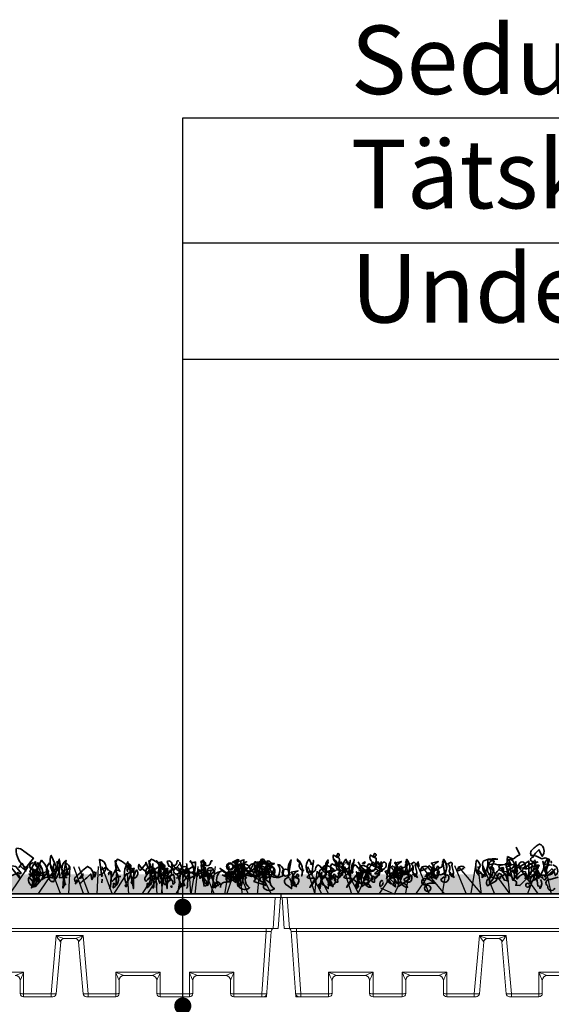
# Model space of a CAD drawing. Units: millimetres. Extents: x 23260 to 25785, y -1467 to 643.
# Drawn here: x 24518 to 24829, y -433 to 142 of the extents above; entities that cross this region are included whole.
import ezdxf

# ---------------------------------------------------------------- set-up
doc = ezdxf.new("R2010")
doc.units = ezdxf.units.MM
doc.header["$MEASUREMENT"] = 0
for name, color, linetype in [('1', 7, 'Continuous'), ('APP_plants', 7, 'Continuous'), ('APP_text', 7, 'Continuous')]:
    doc.layers.add(name, color=color, linetype=linetype)
doc.styles.get("Standard").update_dxf_attribs({"font": 'arial.ttf'})

# ---------------------------------------------------------------- blocks, each defined once
blk = doc.blocks.new('Sedum')
at = {"layer": '1', "linetype": 'Continuous', "lineweight": 5, "true_color": 0x994c00}
h = blk.add_hatch(dxfattribs=at)
h.set_pattern_fill('AR-CONC', color=34, style=2)
h.set_pattern_definition([(50, (-13630.795, 1241.1926), (7.1726018, -0.62752135), [0.75, -8.25]), (355, (-13630.795, 1241.1926), (-1.3875133, 7.5219213), [0.6, -6.6]), (100.4514, (-13630.197, 1241.14), (5.7850938, 6.8943954), [0.6374019, -7.0114211]), (46.1842, (-13630.795, 1243.1926), (10.6724105, -1.6551901), [1.125, -12.375]), (96.6356, (-13629.906, 1243.055), (9.346627, 9.7411787), [0.956103, -10.51713]), (351.1842, (-13630.795, 1243.193), (9.3466195, 9.741186), [0.9, -9.9]), (21, (-13629.795, 1242.6926), (5.9690705, -4.0261889), [0.75, -8.25]), (326, (-13629.795, 1242.6926), (2.4331533, 7.2515005), [0.6, -6.6]), (71.4514, (-13629.2975, 1242.357), (8.4022263, 3.225305), [0.6374019, -7.0114211]), (37.5, (-13630.795, 1241.1926), (0.12159855, 3.32893854), [0, -6.52, 0, -6.7, 0, -6.625]), (7.5, (-13630.795, 1241.1926), (2.63069537, 3.94411712), [0, -3.82, 0, -6.37, 0, -2.525]), (327.5, (-13633.025, 1241.1926), (5.33822436, -0.22554872), [0, -2.5, 0, -7.8, 0, -10.35]), (317.5, (-13634.025, 1241.1926), (5.8318617, 1.0010498), [0, -3.25, 0, -5.18, 0, -7.35])])
h.paths.add_polyline_path([(23983.47, 8708.16), (23983.47, 8719.64), (23612.75, 8719.64), (23612.75, 8708.16)])
at = {"layer": '1', "color": 34, "linetype": 'Continuous', "true_color": 0x994c00}
blk.add_line((23983.47, 8708.16), (23612.75, 8708.16), dxfattribs=at)
at = {"layer": 'APP_plants', "color": 62, "lineweight": 35}
for p, q in [((23743.04, 8725.49), (23743.37, 8729.98)), ((23743.37, 8729.98), (23746.86, 8728.48)), ((23750.68, 8730.98), (23748.52, 8735.46)), ((23727.75, 8724.68), (23725.42, 8720.19)), ((23739.05, 8722), (23738.39, 8724.5)), ((23743.87, 8718.51), (23742.54, 8726.01)), ((23744.2, 8728), (23745.87, 8718.51)), ((23738.72, 8717.85), (23741.88, 8719.51)), ((23741.88, 8719.51), (23743.87, 8718.51)), ((23743.87, 8719.68), (23743.87, 8721.01)), ((23766.35, 8719.18), (23761.22, 8719.18)), ((23909.72, 8719.18), (23914.84, 8719.18)), ((23739.72, 8717.68), (23738.72, 8717.85))]:
    blk.add_line(p, q, dxfattribs=at)
at = {"layer": 'APP_plants', "color": 2, "lineweight": 35}
for points in [[(23758.66, 8726.99, -1.144211), (23758.33, 8729.65, -0.070038), (23761.82, 8733.97), (23763.81, 8730.15, 0.501633), (23762.15, 8737.29, 0.085571), (23757.33, 8733.3, 0.186783), (23757.17, 8730.64, -0.14386), (23763.48, 8728.65), (23765.47, 8729.31), (23767.97, 8728.32), (23765.97, 8721.67, -0.506302), (23765.97, 8719.01), (23764.15, 8727.17), (23764.81, 8725.34, 0.762985), (23766.64, 8728.33, 0.185364), (23764.48, 8722.52, -0.20929), (23757.33, 8715.37, -1), (23756.67, 8715.7, -0.463791), (23760.16, 8719.03)], [(23954.21, 8721.31, 0.975662), (23953.04, 8716.66), (23955.37, 8714.83, 0.17128), (23954.37, 8720.81)], [(23973.92, 8721.31, 0.975662), (23972.76, 8716.66), (23975.09, 8714.83, 0.17128), (23974.09, 8720.81)]]:
    blk.add_lwpolyline(points, format="xyb", dxfattribs=at)
at = {"layer": 'APP_plants', "color": 62, "lineweight": 35}
for points in [[(23643.31, 8729.97, 0.323349), (23644.8, 8730.14, 0.697281), (23644.31, 8731.8), (23643.31, 8729.81), (23645.14, 8728.98, -0.421158), (23642.81, 8724.82), (23640.82, 8725.65, 0.400543), (23640.82, 8721.5), (23644.8, 8722.33, 0.60791), (23643.81, 8724.32, -0.092926), (23642.81, 8726.82, -0.257919), (23641.65, 8730.31), (23641.81, 8730.81), (23643.31, 8729.97)], [(23664.82, 8729.97, 0.323349), (23666.31, 8730.14, 0.697281), (23665.82, 8731.8), (23664.82, 8729.81), (23666.65, 8728.98, -0.421158), (23664.32, 8724.82), (23662.33, 8725.65, 0.400543), (23662.33, 8721.5), (23666.31, 8722.33, 0.60791), (23665.32, 8724.32, -0.092926), (23664.32, 8726.82, -0.257919), (23663.16, 8730.31), (23663.32, 8730.81), (23664.82, 8729.97)], [(23827.3, 8734.8, -0.195694), (23831.45, 8733.14), (23837.1, 8728.98), (23832.78, 8723.33, -0.258652), (23826.96, 8734.63)], [(23853.72, 8718.35), (23857.71, 8719.51), (23855.71, 8725.82, -0.618027), (23857.71, 8722.67), (23854.05, 8721.67), (23852.22, 8727.34), (23850.89, 8726.84, -0.048447), (23851.89, 8720.84), (23847.57, 8730.64, 0.283707), (23848.73, 8722, 0.030441), (23850.39, 8722.68, -0.369919), (23852.39, 8717.53), (23856.71, 8717.7, -0.550293), (23856.21, 8727.67), (23854.38, 8717.68)], [(23616.07, 8719.37, 0.355026), (23615.24, 8718.21), (23617.07, 8728.03, 0.313034), (23616.4, 8719.04)], [(23623.55, 8721.2, -0.780762), (23624.38, 8721.87, -0.63501), (23622.38, 8726.2, -0.403961), (23620.72, 8728.53, -0.290024), (23623.21, 8718.54), (23623.55, 8720.7)], [(23629.03, 8725.04), (23627.54, 8728.36, 0.335037), (23626.7, 8720.54), (23628.53, 8721.37, -0.5), (23629.03, 8719.54), (23630.03, 8727.7, -0.220596), (23629.03, 8725.04)], [(23636.18, 8722.71), (23636.18, 8722.38), (23636.51, 8722.21, -0.051575), (23635.51, 8723.71, -0.580322), (23637.51, 8722.54, 0.442368), (23637.34, 8721.38, -0.445358), (23635.68, 8718.05, -0.177689), (23633.19, 8713.73, 0.15036), (23634.02, 8711.41), (23635.01, 8720.8), (23627.87, 8711.91, 0.019806), (23631.03, 8717.06, 0.195877), (23628.53, 8717.22, -0.32045), (23626.37, 8718.05), (23631.19, 8722.04, -0.171616), (23632.35, 8724.87, -0.427887), (23634.35, 8723.54), (23635.51, 8722.87)], [(23642.15, 8722.18, 0.204559), (23636.99, 8724.67, 1.007538), (23637.16, 8720.85, -0.199997), (23642.98, 8721.68)], [(23637.58, 8719.37, 0.355026), (23636.75, 8718.21), (23638.58, 8728.03, 0.313034), (23637.91, 8719.04)], [(23637.33, 8726), (23637.16, 8725.84), (23638.66, 8726.83, -0.854492), (23637.33, 8726)], [(23645.06, 8721.2, -0.780762), (23645.89, 8721.87, -0.63501), (23643.89, 8726.2, -0.403961), (23642.23, 8728.53, -0.290024), (23644.73, 8718.54), (23645.06, 8720.7)], [(23643.81, 8726.67, 1.704361), (23644.47, 8725.34), (23643.97, 8726.17)], [(23647.3, 8721.83, -0.780762), (23648.13, 8722.5, -0.63501), (23646.13, 8726.83, -0.403961), (23644.47, 8717.01, -0.290024), (23646.96, 8719.17), (23647.3, 8721.33)], [(23646.65, 8726.53), (23646.31, 8726.86, 0.940445), (23648.81, 8721.54), (23646.81, 8726.03)], [(23648.79, 8726, -0.909286), (23650.95, 8725.34, -0.934128), (23646.3, 8724.01), (23648.29, 8725.67)], [(23650.54, 8725.04), (23649.05, 8728.36, 0.335037), (23648.22, 8720.54), (23650.04, 8721.37, -0.5), (23650.54, 8719.54), (23651.54, 8727.7, -0.220596), (23650.54, 8725.04)], [(23657.69, 8722.71), (23657.69, 8722.38), (23658.02, 8722.21, -0.051575), (23657.02, 8723.71, -0.580322), (23659.02, 8722.54, 0.442368), (23658.85, 8721.38, -0.445358), (23657.19, 8718.05, -0.177689), (23654.7, 8713.73, 0.15036), (23655.53, 8711.41), (23656.52, 8720.8), (23649.38, 8711.91, 0.019806), (23652.54, 8717.06, 0.195877), (23650.04, 8717.22, -0.32045), (23647.88, 8718.05), (23652.7, 8722.04, -0.171616), (23653.87, 8724.87, -0.427887), (23655.86, 8723.54), (23657.02, 8722.87)], [(23652.78, 8725.67), (23651.29, 8716.85, 0.335037), (23650.45, 8721.17), (23652.28, 8722, -0.5), (23652.78, 8720.17), (23653.78, 8728.33, -0.220596), (23652.78, 8725.67)], [(23656.12, 8726.8, 0.179703), (23663.76, 8720.14, 1.048752), (23663.6, 8712.07, 0.319077), (23659.44, 8714.56), (23657.45, 8714.23), (23655.62, 8717.56, -0.261322), (23663.26, 8721.38, 0.45993), (23665.92, 8722.54), (23666.75, 8724.04)], [(23663.66, 8722.18, 0.204559), (23658.5, 8724.67, 1.007538), (23658.67, 8720.85, -0.199997), (23664.49, 8721.68)], [(23658.84, 8726), (23658.67, 8725.84), (23660.17, 8726.83, -0.854492), (23658.84, 8726)], [(23665.32, 8726.67, 1.704361), (23665.98, 8725.34), (23665.48, 8726.17)], [(23668.81, 8721.83, -0.780762), (23669.64, 8722.5, -0.63501), (23667.64, 8726.83, -0.403961), (23665.98, 8717.01, -0.290024), (23668.47, 8719.17), (23668.81, 8721.33)], [(23668.16, 8726.53), (23667.82, 8726.86, 0.940445), (23670.32, 8721.54), (23668.32, 8726.03)], [(23670.3, 8726, -0.909286), (23672.46, 8725.34, -0.934128), (23667.81, 8724.01), (23669.8, 8725.67)], [(23669.58, 8726.7, 0.292984), (23669.25, 8724.54), (23670.24, 8724.2), (23669.58, 8727.03)], [(23674.29, 8725.67), (23672.8, 8716.85, 0.335037), (23671.96, 8721.17), (23673.79, 8722, -0.5), (23674.29, 8720.17), (23675.29, 8728.33, -0.220596), (23674.29, 8725.67)], [(23676.48, 8724.65, 0.355026), (23675.65, 8723.49), (23677.48, 8721.16, 0.313034), (23676.82, 8724.32)], [(23677.63, 8726.8, 0.179703), (23685.27, 8720.14, 1.048752), (23685.11, 8712.07, 0.319077), (23680.95, 8714.56), (23678.96, 8714.23), (23677.13, 8717.56, -0.261322), (23684.78, 8721.38, 0.45993), (23687.43, 8722.54), (23688.27, 8724.04)], [(23679.97, 8722.47, 0.323349), (23681.47, 8722.64, 0.697281), (23680.97, 8724.3), (23679.97, 8722.31), (23681.8, 8721.48, -0.421158), (23679.48, 8717.32), (23677.48, 8718.15, 0.400543), (23677.48, 8726.15), (23681.47, 8726.98, 0.60791), (23680.47, 8716.82, -0.092926), (23679.48, 8719.32, -0.257919), (23678.31, 8722.81), (23678.48, 8723.31), (23679.97, 8722.47)], [(23683.96, 8726.48, -0.780762), (23684.79, 8727.14, -0.63501), (23682.8, 8719.33, -0.403961), (23681.14, 8721.66, -0.290024), (23683.63, 8723.82), (23683.96, 8725.98)], [(23685.62, 8719.26, 0.926025), (23684.79, 8719.59, 0.396576), (23684.46, 8728.41, 0.099014), (23685.96, 8718.09), (23685.79, 8718.76)], [(23689.45, 8718.17), (23687.95, 8721.49, 0.335037), (23687.12, 8725.81), (23688.95, 8726.65, -0.5), (23689.45, 8724.82), (23690.44, 8720.83, -0.220596), (23689.45, 8718.17)], [(23691.09, 8726.7, 0.292984), (23690.76, 8724.54), (23691.75, 8724.2), (23691.09, 8727.03)], [(23696.83, 8723.21, 0.541687), (23695.67, 8724.2, 0.576218), (23692.85, 8721.54), (23696.34, 8723.04)], [(23698, 8724.65, 0.355026), (23697.16, 8723.49), (23698.99, 8721.16, 0.313034), (23698.33, 8724.32)], [(23701.49, 8722.47, 0.323349), (23702.98, 8722.64, 0.697281), (23702.48, 8724.3), (23701.49, 8722.31), (23703.31, 8721.48, -0.421158), (23700.99, 8717.32), (23698.99, 8718.15, 0.400543), (23698.99, 8726.15), (23702.98, 8726.98, 0.60791), (23701.98, 8716.82, -0.092926), (23700.99, 8719.32, -0.257919), (23699.82, 8722.81), (23699.99, 8723.31), (23701.49, 8722.47)], [(23705.47, 8726.48, -0.780762), (23706.3, 8727.14, -0.63501), (23704.31, 8719.33, -0.403961), (23702.65, 8721.66, -0.290024), (23705.14, 8723.82), (23705.47, 8725.98)], [(23707.14, 8719.26, 0.926025), (23706.3, 8719.59, 0.396576), (23705.97, 8728.41, 0.099014), (23707.47, 8718.09), (23707.3, 8718.76)], [(23710.96, 8718.17), (23709.46, 8721.49, 0.335037), (23708.63, 8725.81), (23710.46, 8726.65, -0.5), (23710.96, 8724.82), (23711.95, 8720.83, -0.220596), (23710.96, 8718.17)], [(23718.34, 8723.21, 0.541687), (23717.18, 8724.2, 0.576218), (23714.36, 8721.54), (23717.85, 8723.04)], [(23732.9, 8728.33), (23735.73, 8727.17), (23734.07, 8724.01, -0.4142), (23735.4, 8722.19, -0.077194), (23733.73, 8717.7, 0.59314), (23731.74, 8712.88), (23736.89, 8715.87), (23738.22, 8720.02, -0.333328), (23740.05, 8719.19), (23741.71, 8716.2), (23743.37, 8715.7, -0.236053), (23743.21, 8716.53), (23742.21, 8719.86, -0.442368), (23740.38, 8723.85)], [(23739.55, 8723.35, 0.137131), (23735.06, 8717.03), (23732.9, 8714.37, -0.032974), (23733.73, 8721.19, 0.170273), (23731.91, 8724.68, -0.248367), (23737.89, 8725.18), (23747.36, 8725.34)], [(23744.37, 8727.49, -0.236053), (23744.2, 8728.32, -1.2724), (23743.54, 8722.83), (23742.54, 8723.83), (23745.53, 8724.99), (23744.54, 8726.99)], [(23753.84, 8717.03), (23754.34, 8720.02, 0.282669), (23749.52, 8717.37), (23747.69, 8718.03), (23756.33, 8725.84), (23757.83, 8725.18, -0.057053), (23756.83, 8719.53, -0.026291), (23750.68, 8713.04), (23748.19, 8713.21, 0.738571), (23746.53, 8716.2), (23745.7, 8719.53, -0.953979), (23745.53, 8722.85), (23748.52, 8725.01), (23748.03, 8725.34), (23748.86, 8725.34)], [(23746.03, 8721.17), (23749.19, 8721.34, -0.451447), (23749.52, 8724.99), (23751.18, 8724.16, 0.461777), (23751.68, 8721.67, 0.236053), (23754.01, 8721.17, 0.176865), (23755.84, 8717.02), (23755.84, 8727.34), (23746.03, 8721.17)], [(23748.19, 8718.01, 0.38205), (23747.36, 8716.68), (23748.36, 8727), (23749.19, 8716.85), (23748.52, 8717.68)], [(23758.5, 8727.34), (23761.99, 8720.01, 0.345856), (23757.33, 8718.18, -1.086792), (23756.5, 8720.51), (23762.15, 8724.66, 0.147873), (23755.84, 8723), (23753.68, 8722.67, -0.205246), (23758.5, 8726.32, 0.343094), (23759.33, 8726.99, 0.248367), (23761.32, 8726.82)], [(23759.49, 8728), (23761.82, 8717.18, -0.359619), (23761.32, 8725.18), (23761.32, 8723.18, 0.236053), (23759.49, 8724.35, 0.533035), (23760.99, 8719.19)], [(23769.46, 8725.01, 0.261322), (23765.31, 8723.51, 0.537704), (23766.8, 8720.36), (23769.46, 8722.85, -0.134644), (23771.46, 8718.86, 0.615494), (23770.29, 8725.01), (23769.96, 8725.01)], [(23769.46, 8726.17, -0.535172), (23769.13, 8727.5)], [(23770.79, 8721.01, -0.164429), (23767.3, 8719.01), (23771.46, 8722.83)], [(23771.13, 8711.55, -0.906464), (23766.97, 8712.71, -0.872879), (23768.47, 8716.53), (23773.12, 8717.86)], [(23818.82, 8724.5, -0.369919), (23818.65, 8725.82, -0.322647), (23824.47, 8724.5), (23826.8, 8724.16, 0.00798), (23829.95, 8720.19, -0.4142), (23828.13, 8720.69, -0.077515), (23822.81, 8718.18), (23819.15, 8724)], [(23822.81, 8725.34), (23826.8, 8720.19), (23829.12, 8717.2, 0.315536), (23826.8, 8720.19)], [(23830.45, 8726.01), (23828.62, 8723.66, -0.561981), (23830.12, 8723.83), (23832.78, 8721.5), (23830.45, 8726.01)], [(23839.93, 8723.68, -0.449051), (23838.43, 8725.18, 1.901016), (23836.93, 8722.52), (23840.76, 8720.52, -0.302765), (23841.09, 8719.19, 0.271484), (23840.09, 8714.37)], [(23837.6, 8725.99), (23838.26, 8726.99, -0.071396), (23839.76, 8720.34), (23836.77, 8721.84), (23836.44, 8720.01, -0.236053), (23834.94, 8721.17), (23837.27, 8725.49)], [(23842.55, 8719.12, -0.780762), (23843.39, 8719.78, -0.63501), (23841.39, 8724.12, -0.403961), (23839.73, 8726.45, -0.290024), (23842.22, 8716.46), (23842.55, 8718.62)], [(23848.04, 8722.96), (23846.54, 8726.28, 0.335037), (23845.71, 8718.45), (23847.54, 8719.28, -0.5), (23848.04, 8717.46), (23849.04, 8725.62, -0.220596), (23848.04, 8722.96)], [(23864.19, 8714.21, 0.04184), (23870.67, 8719.86), (23871.33, 8716.52, 0.468109), (23868.67, 8724.18, 0.018356), (23861.36, 8717.53, 0.326645), (23862.03, 8714.71, -0.4142), (23862.53, 8716.2, -0.741867), (23862.03, 8714.71), (23861.53, 8713.88)], [(23877.48, 8718.62, 0.663971), (23875.82, 8719.28, 0.84346), (23875.82, 8728.27), (23877.15, 8718.12)], [(23888.28, 8718.36, 0.295853), (23884.13, 8716.37), (23883.3, 8715.54, -0.531342), (23883.13, 8718.36), (23885.63, 8723.35, -0.321411), (23886.29, 8728.5, -0.165146), (23893.93, 8721.5), (23895.26, 8722.17)], [(23884.9, 8721.34, -0.523941), (23883.73, 8711.61), (23883.9, 8714.27, -0.5), (23885.23, 8712.94, 0.072708), (23884.9, 8727.5, 0.077194), (23887.72, 8721.35, 0.423996), (23884.9, 8721.34)], [(23892.37, 8726.34, -0.356445), (23891.21, 8714.43, -0.241074), (23892.54, 8727.17)], [(23892.27, 8721.02, -0.108093), (23891.77, 8722.85, -0.070297), (23893.27, 8725.67, -0.669678), (23892.77, 8722.35), (23895.93, 8723.18, -0.21463), (23894.93, 8721.19, 0.18692), (23891.77, 8719.53)], [(23906.9, 8725.99, -0.310577), (23904.4, 8720.17, -0.122925), (23898.75, 8725.34, 0.363174), (23899.42, 8721.85), (23903.07, 8725.84, -0.236053), (23902.91, 8726.67, 0.191803), (23907.56, 8720.17, -0.770874), (23911.38, 8717.02, 0.162277), (23909.22, 8727.5), (23908.89, 8727, 0.265564), (23912.05, 8726.84, -0.095016), (23911.22, 8721.19), (23909.72, 8720.69)], [(23908, 8718.36, 0.295853), (23903.85, 8716.37), (23903.02, 8715.54, -0.531342), (23902.85, 8718.36), (23905.34, 8723.35, -0.321411), (23906.01, 8728.5, -0.165146), (23913.65, 8721.5), (23914.98, 8722.17)], [(23906.4, 8724.01, 0.572403), (23902.91, 8720.52), (23907.73, 8723.02), (23906.73, 8723.68)], [(23904.61, 8721.34, -0.523941), (23903.45, 8711.61), (23903.62, 8714.27, -0.5), (23904.95, 8712.94, 0.072708), (23904.61, 8727.5, 0.077194), (23907.44, 8721.35, 0.423996), (23904.61, 8721.34)], [(23922.02, 8727.34, 0.80217), (23921.02, 8726.84, -0.574356), (23917.87, 8724.84, 0.795502), (23915.21, 8727), (23916.2, 8724.35, -1.140289), (23915.7, 8720.69), (23907.73, 8716.7, -0.765594), (23908.06, 8722.35), (23911.22, 8724.51)], [(23912.09, 8726.34, -0.356445), (23910.93, 8714.43, -0.241074), (23912.26, 8727.17)], [(23911.99, 8721.02, -0.108093), (23911.49, 8722.85, -0.070297), (23912.99, 8725.67, -0.669678), (23912.49, 8722.35), (23915.65, 8723.18, -0.21463), (23914.65, 8721.19, 0.18692), (23911.49, 8719.53)], [(23926.62, 8725.99, -0.310577), (23924.12, 8720.17, -0.122925), (23918.47, 8725.34, 0.363174), (23919.14, 8721.85), (23922.79, 8725.84, -0.236053), (23922.63, 8726.67, 0.191803), (23927.28, 8720.17, -0.770874), (23931.1, 8717.02, 0.162277), (23928.94, 8727.5), (23928.61, 8727, 0.265564), (23931.77, 8726.84, -0.095016), (23930.94, 8721.19), (23929.44, 8720.69)], [(23926.12, 8724.01, 0.572403), (23922.63, 8720.52), (23927.45, 8723.02), (23926.45, 8723.68)], [(23941.74, 8727.34, 0.80217), (23940.74, 8726.84, -0.574356), (23937.58, 8724.84, 0.795502), (23934.92, 8727), (23935.92, 8724.35, -1.140289), (23935.42, 8720.69), (23927.45, 8716.7, -0.765594), (23927.78, 8722.35), (23930.94, 8724.51)], [(23933.09, 8719.18, -0.632065), (23934.42, 8717.85), (23934.42, 8717.18), (23936.41, 8719.84, -0.680847), (23937.08, 8718.34), (23936.58, 8728, 0.580322), (23938.91, 8720.01, 0.820084), (23932.92, 8718.68), (23932.76, 8718.34), (23932.26, 8718.68), (23933.09, 8719.18)], [(23956.02, 8722.73, -0.203796), (23956.35, 8719.57, 0.5), (23959.01, 8718.91, -0.634598), (23961.84, 8726.9, 0.605972), (23960.01, 8722.74), (23957.19, 8718.26, 0.057175), (23957.19, 8712.44, 0.421936), (23963.5, 8711.78, -0.582718), (23963.83, 8721.5), (23963, 8719.67, 0.620148), (23960.01, 8725.67), (23960.34, 8725.34, 0.257812), (23965.33, 8718.51, -0.173203), (23970.81, 8726.84, 0.587067), (23968.65, 8720.85, -0.514618), (23967.49, 8718.86, -0.232178), (23961.84, 8719.19, 0.29216), (23957.19, 8715.54, -0.185837), (23951.7, 8719.86, -0.198715), (23946.22, 8723.01, -0.106171), (23952.53, 8717.51, 0.37854), (23951.87, 8719.84)], [(23952.81, 8719.18, -0.632065), (23954.14, 8717.85), (23954.14, 8717.18), (23956.13, 8719.84, -0.680847), (23956.8, 8718.34), (23956.3, 8728, 0.580322), (23958.62, 8720.01, 0.820084), (23952.64, 8718.68), (23952.47, 8718.34), (23951.98, 8718.68), (23952.81, 8719.18)], [(23952.7, 8719.24, 0.444092), (23956.02, 8723.89, -0.197815), (23956.52, 8725.22), (23962.67, 8721.56, 0.607483), (23966.33, 8724.39), (23966.49, 8725.22), (23967.32, 8723.72, 0.589737), (23967.32, 8726.55, -0.60791), (23968.82, 8726.05), (23969.15, 8721.73, -0.177399), (23971.64, 8719.4), (23976.13, 8719.24), (23977.79, 8722.56, 0.765594), (23974.97, 8722.4, 0.420074), (23972.31, 8719.9), (23972.81, 8719.57), (23971.31, 8720.73)], [(23957.03, 8728.44, -0.637756), (23953.54, 8726.78), (23956.53, 8728.27)], [(23955.37, 8722.12, -0.432632), (23957.53, 8727.46), (23955.2, 8725.8, -0.173904), (23955.2, 8721.29), (23955.37, 8721.62)], [(23959.51, 8723.74, -0.319077), (23958.35, 8725.57, 0.777725), (23957.02, 8721.58, 0.455246), (23963.17, 8720.75), (23965.49, 8725.4), (23965.16, 8725.74, 0.25296), (23963.5, 8724.41, -0.489075), (23959.51, 8723.74)], [(23970.47, 8722.11, -0.203796), (23970.8, 8718.95, 0.5), (23973.46, 8718.29, -0.634598), (23976.28, 8726.28, 0.605972), (23974.46, 8722.13), (23971.63, 8717.64, 0.057175), (23971.63, 8711.83, 0.421936), (23977.95, 8711.16, -0.582718), (23978.28, 8720.89), (23977.45, 8719.06, 0.620148), (23974.46, 8725.06), (23974.79, 8724.73, 0.257812), (23979.77, 8717.9, 0.329512), (23980, 8725.29, -0.454374), (23983.1, 8720.24, -0.514618), (23981.93, 8718.24, -0.232178), (23976.28, 8718.58, 0.29216), (23971.63, 8714.92, -0.185837), (23966.15, 8719.24, -0.198715), (23960.66, 8722.4, -0.106171), (23966.98, 8716.9, 0.37854), (23966.31, 8719.23)], [(23974.31, 8726.29), (23974.31, 8725.96), (23974.65, 8725.8, -0.051575), (23973.65, 8727.29, -0.580322), (23975.64, 8726.13, 0.442368), (23975.48, 8724.96, -0.445358), (23973.82, 8721.64, -0.177689), (23971.32, 8717.32, 0.15036), (23972.15, 8714.99), (23973.15, 8713), (23966.01, 8715.49, 0.019806), (23969.16, 8720.64, 0.195877), (23966.67, 8720.81, -0.32045), (23964.51, 8721.64), (23969.33, 8725.63, -0.171616), (23970.49, 8728.45, -0.427887), (23972.49, 8727.12), (23973.65, 8726.46)], [(23977.96, 8725.9), (23973.64, 8723.91, -0.162277), (23973.31, 8722.25, 0.291199), (23970.15, 8724.24, 0.630219), (23969.82, 8721.08), (23966.66, 8722.08), (23970.48, 8725.9, 0.4142), (23968.65, 8726.73, -0.124695), (23965.83, 8726.07, -0.156006), (23968.65, 8718.07, -0.597885), (23970.98, 8727.56, 0.261948), (23976.46, 8726.07), (23977.63, 8725.74), (23977.79, 8726.07), (23977.96, 8725.9)], [(23966.66, 8727.21, -0.173203), (23966.16, 8726.05)], [(23619.56, 8717.96, 0.323349), (23621.05, 8718.12, 0.697281), (23620.56, 8719.78), (23619.56, 8717.79), (23621.39, 8716.96, -0.421158), (23619.06, 8712.8), (23617.07, 8713.64, 0.400543), (23617.07, 8720.87), (23621.05, 8721.7, 0.60791), (23620.06, 8712.31, -0.092926), (23619.06, 8714.8, -0.257919), (23617.9, 8718.29), (23618.06, 8718.79), (23619.56, 8717.96)], [(23641.07, 8717.96, 0.323349), (23642.56, 8718.12, 0.697281), (23642.07, 8719.78), (23641.07, 8717.79), (23642.9, 8716.96, -0.421158), (23640.57, 8712.8), (23638.58, 8713.64, 0.400543), (23638.58, 8720.87), (23642.56, 8721.7, 0.60791), (23641.57, 8712.31, -0.092926), (23640.57, 8714.8, -0.257919), (23639.41, 8718.29), (23639.57, 8718.79), (23641.07, 8717.96)], [(23639.82, 8720, 0.355026), (23638.99, 8718.84), (23640.82, 8716.51, 0.313034), (23640.15, 8719.67)], [(23644.14, 8717.53, 0.535172), (23643.64, 8718.36, 1), (23644.31, 8715.03), (23644.14, 8717.03)], [(23646.15, 8721.3, 0.25296), (23644.49, 8719.97), (23646.98, 8719.97), (23646.48, 8720.8)], [(23658.61, 8720.55, 0.203552), (23653.29, 8716.73), (23655.62, 8714.9), (23654.96, 8713.4), (23656.45, 8712.24), (23655.12, 8721.13, -0.169113), (23657.78, 8716.81)], [(23660.11, 8722.13), (23660.27, 8721.96, 0.247803), (23657.45, 8717.81)], [(23659.94, 8720.71, 0.15036), (23661.6, 8720.22, -0.384125), (23664.76, 8716.89), (23658.28, 8712.4), (23657.61, 8721.8, 0.045349), (23660.27, 8721.96), (23661.1, 8722.3)], [(23661.33, 8720, 0.355026), (23660.5, 8718.84), (23662.33, 8716.51, 0.313034), (23661.66, 8719.67)], [(23665.65, 8717.53, 0.535172), (23665.15, 8718.36, 1), (23665.82, 8715.03), (23665.65, 8717.03)], [(23667.66, 8721.3, 0.25296), (23666, 8719.97), (23668.49, 8719.97), (23667.99, 8720.8)], [(23673.99, 8718.5), (23673.83, 8718.34), (23675.32, 8719.33, -0.854492), (23673.99, 8718.5)], [(23680.12, 8720.55, 0.203552), (23674.8, 8716.73), (23677.13, 8714.9), (23676.47, 8713.4), (23677.96, 8712.24), (23676.63, 8721.13, -0.169113), (23679.29, 8716.81)], [(23680.81, 8721.42, 0.535172), (23680.31, 8722.25, 1), (23680.97, 8718.92), (23680.81, 8720.92)], [(23681.62, 8722.13), (23681.78, 8721.96, 0.247803), (23678.96, 8717.81)], [(23681.45, 8720.71, 0.15036), (23683.11, 8720.22, -0.384125), (23686.27, 8716.89), (23679.79, 8712.4), (23679.12, 8721.8, 0.045349), (23681.78, 8721.96), (23682.61, 8722.3)], [(23685.46, 8718.5, -0.909286), (23687.62, 8717.84, -0.934128), (23682.97, 8716.51), (23684.96, 8718.17)], [(23695.5, 8718.5), (23695.34, 8718.34), (23696.83, 8719.33, -0.854492), (23695.5, 8718.5)], [(23702.32, 8721.42, 0.535172), (23701.82, 8722.25, 1), (23702.48, 8718.92), (23702.32, 8720.92)], [(23706.97, 8718.5, -0.909286), (23709.13, 8717.84, -0.934128), (23704.48, 8716.51), (23706.47, 8718.17)], [(23741.05, 8722.33), (23740.71, 8721.5), (23740.55, 8721.84, 0.618027), (23740.88, 8722.5), (23740.88, 8723.66, -0.369919), (23741.05, 8722.33)], [(23747.36, 8722.68), (23748.36, 8723.18, -0.282349), (23749.19, 8721.02, -0.636856), (23746.03, 8721.69), (23746.86, 8722.35)], [(23763.98, 8717.45, 0.578384), (23760.16, 8716.37), (23758.33, 8718.95, 0.269913), (23759.99, 8721.61), (23761.15, 8712.88, -0.455139), (23762.48, 8711.38, 0.328934), (23762.82, 8716.62)], [(23837.27, 8714.71), (23834.61, 8717.86, 0.598862), (23838.43, 8712.55), (23846.07, 8721.61, -0.099014), (23834.61, 8719.69, -0.340195), (23835.27, 8718.35), (23839.93, 8723.68), (23839.76, 8722.02)], [(23838.57, 8715.87, 0.323349), (23840.06, 8716.04, 0.697281), (23839.56, 8717.7), (23838.57, 8715.71), (23840.39, 8714.88, -0.421158), (23838.07, 8722.11), (23836.07, 8711.55, 0.400543), (23836.07, 8718.79), (23840.06, 8719.62, 0.60791), (23839.07, 8721.61, -0.092926), (23838.07, 8712.72, -0.257919), (23836.9, 8716.2), (23837.07, 8716.7), (23838.57, 8715.87)], [(23837.1, 8711.88), (23837.1, 8722.44, -0.566177), (23837.43, 8721.28), (23836.93, 8721.77)], [(23848.73, 8720.86), (23849.9, 8721.35, -0.548935), (23849.56, 8720.19), (23848.73, 8719.19), (23848.4, 8720.52)], [(23855.05, 8721.94), (23854.38, 8711.55, 0.32045), (23853.55, 8720.28), (23855.21, 8721.61)], [(23865.85, 8720.02, -0.507782), (23864.02, 8717.2), (23865.35, 8719.19)], [(23873.49, 8721.11, -0.292984), (23873.16, 8718.95), (23872.83, 8717.95), (23872.16, 8720.78), (23873, 8720.94)], [(23881.07, 8721.83), (23879.41, 8724.01, -0.216599), (23876.92, 8722.5, -0.447189), (23881.74, 8721.34), (23882.74, 8721), (23882.07, 8712.11), (23881.41, 8711.28)], [(23881.8, 8719.86, 0.099014), (23882.63, 8720.86, 0.777771), (23881.14, 8719.36), (23881.3, 8719.53)], [(23895.1, 8720.94), (23894.27, 8721.77, 0.535172), (23893.77, 8720.28), (23894.77, 8720.78)], [(23894.93, 8717.2, 0.646576), (23897.42, 8722.19), (23894.93, 8717.2)], [(23903.74, 8720.78, 1.25), (23903.74, 8719.45), (23903.74, 8720.28)], [(23913.65, 8722.33, -0.535172), (23914.48, 8721.83), (23913.31, 8719.84), (23912.81, 8720.51), (23905.67, 8720.19, 0.523941), (23907.33, 8721.35), (23912.98, 8719.34)], [(23907.23, 8711.22, -0.580322), (23907.4, 8712.05, -0.062256), (23908.56, 8721.61), (23907.73, 8721.28), (23907.4, 8722.11)], [(23913.71, 8713.54, -0.133911), (23913.21, 8717.53), (23914.87, 8719.03), (23917.2, 8716.37), (23913.71, 8713.54)], [(23914.82, 8720.94), (23913.99, 8721.77, 0.535172), (23913.49, 8720.28), (23914.48, 8720.78)], [(23914.65, 8717.2, 0.646576), (23917.14, 8722.19), (23914.65, 8717.2)], [(23919.19, 8719.69), (23916.2, 8718.36, -0.069427), (23918.53, 8715.37), (23918.53, 8713.88, 0.276978), (23919.69, 8714.54), (23919.19, 8719.36)], [(23924.78, 8714.43, 0.4142), (23922.45, 8711.61, -0.198578), (23925.61, 8713.11, -0.4142), (23926.94, 8721.5), (23926.94, 8721.17, 0.297668), (23921.95, 8717.35), (23920.29, 8717.51)], [(23924.45, 8712.11, -0.109482), (23921.29, 8720.01), (23920.63, 8719.01)], [(23923.46, 8720.78, 1.25), (23923.46, 8719.45), (23923.46, 8720.28)], [(23933.36, 8722.33, -0.535172), (23934.19, 8721.83), (23933.03, 8719.84), (23932.53, 8720.51), (23925.39, 8720.19, 0.523941), (23927.05, 8721.35), (23932.7, 8719.34)], [(23926.95, 8711.22, -0.580322), (23927.11, 8712.05, -0.062256), (23928.28, 8721.61), (23927.45, 8721.28), (23927.11, 8722.11)], [(23937.58, 8712.77, 0.291199), (23938.91, 8714.27, 0.528915), (23935.08, 8722.5, 0.039932), (23937.08, 8712.44)], [(23938.91, 8719.69), (23935.92, 8718.36, -0.069427), (23938.25, 8715.37), (23938.25, 8713.88, 0.276978), (23939.41, 8714.54), (23938.91, 8719.36)], [(23938.57, 8719.75), (23938.24, 8720.25), (23936.41, 8718.42, 0.630219), (23938.24, 8719.25)], [(23942.06, 8717.35, -0.424515), (23941.07, 8722), (23939.07, 8713.11, -0.880783), (23942.4, 8722)], [(23944.5, 8714.43, 0.4142), (23942.17, 8711.61, -0.198578), (23945.33, 8713.11, -0.4142), (23946.66, 8721.5), (23946.66, 8721.17, 0.297668), (23941.67, 8717.35), (23940.01, 8717.51)], [(23944.17, 8712.11, -0.109482), (23941.01, 8720.01), (23940.34, 8719.01)], [(23952.03, 8715.76, 0.159607), (23949.37, 8718.26), (23947.38, 8719.25)], [(23953.86, 8720.25, 0.278625), (23949.71, 8720.42, 0.07106), (23949.21, 8719.09), (23949.87, 8718.59), (23949.71, 8718.42), (23949.54, 8718.42), (23950.7, 8720.58)], [(23951.88, 8721.13), (23951.55, 8721.13), (23950.88, 8719.46, -0.38205), (23952.05, 8718.13, -0.618027), (23952.71, 8716.64, -1.341293), (23950.05, 8717.47, 0.132751), (23953.21, 8720.13), (23952.38, 8720.79)], [(23957.29, 8712.77, 0.291199), (23958.62, 8714.27, 0.528915), (23954.8, 8722.5, 0.039932), (23956.8, 8712.44)], [(23958.29, 8719.75), (23957.96, 8720.25), (23956.13, 8718.42, 0.630219), (23957.96, 8719.25)], [(23961.78, 8717.35, -0.424515), (23960.78, 8722), (23958.79, 8713.11, -0.880783), (23962.11, 8722)], [(23973.58, 8720.25, 0.278625), (23969.43, 8720.42, 0.07106), (23968.93, 8719.09), (23969.59, 8718.59), (23969.43, 8718.42), (23969.26, 8718.42), (23970.42, 8720.58)], [(23971.6, 8721.13), (23971.27, 8721.13), (23970.6, 8719.46, -0.38205), (23971.76, 8718.13, -0.618027), (23972.43, 8716.64, -1.341293), (23969.77, 8717.47, 0.132751), (23972.93, 8720.13), (23972.1, 8720.79)], [(23975.3, 8721.07, 1), (23974.63, 8720.4), (23974.97, 8720.07), (23975.3, 8721.07)], [(23616.07, 8717.72, 0.975662), (23614.91, 8713.07), (23617.23, 8711.24, 0.17128), (23616.23, 8717.22)], [(23637.58, 8717.72, 0.975662), (23636.42, 8713.07), (23638.74, 8711.24, 0.17128), (23637.75, 8717.22)], [(23670.47, 8715.37, 0.926025), (23669.64, 8715.7, 0.396576), (23669.31, 8712.38, 0.099014), (23670.8, 8714.2), (23670.64, 8714.87)], [(23700.32, 8714.68, 0.204559), (23695.17, 8717.17, 1.007538), (23695.34, 8713.35, -0.199997), (23701.15, 8714.18)], [(23756.33, 8713.88, 2.427765), (23756, 8712.21, 0.302765), (23756.33, 8713.38)], [(23764.31, 8718.03, 0.333328), (23763.81, 8717.53), (23765.14, 8716.2), (23766.31, 8717.53, 0.630219), (23764.98, 8718.03), (23764.81, 8718.03)], [(23891.44, 8713.71, 0.386597), (23890.78, 8712.71), (23891.44, 8712.38), (23891.44, 8714.04)], [(23895.1, 8715.87, 0.355026), (23894.27, 8714.71), (23894.6, 8714.21, 0.226822), (23895.26, 8715.7), (23895.1, 8715.87)], [(23918.2, 8712.21, -1), (23917.53, 8712.71), (23918.03, 8712.71), (23918.2, 8712.21)], [(23946.05, 8713.44, 0.45993), (23944.72, 8715.27, 0.578781), (23943.72, 8712.44), (23943.06, 8711.44)], [(23946.38, 8711.94, -0.447098), (23949.54, 8715.1), (23956.19, 8716.93)]]:
    blk.add_lwpolyline(points, format="xyb", dxfattribs=at)
at = {"layer": 'APP_plants', "color": 72}
for points in [[(23631.05, 8708.07), (23625.93, 8724.14)], [(23626.67, 8724.14), (23635.05, 8708.07)], [(23652.56, 8708.07), (23647.44, 8724.14)], [(23648.18, 8724.14), (23656.56, 8708.07)], [(23655.99, 8708.07), (23664.37, 8726.67)], [(23668.43, 8708.07), (23679.44, 8724.14)], [(23677.5, 8708.07), (23685.88, 8726.67)], [(23684, 8708.66), (23686.75, 8724.74)], [(23689.94, 8708.07), (23700.95, 8724.14)], [(23690.96, 8724.74), (23697.57, 8708.66)], [(23693.18, 8724.14), (23706.67, 8708.07)], [(23705.51, 8708.66), (23708.26, 8724.74)], [(23712.47, 8724.74), (23719.08, 8708.66)], [(23714.69, 8724.14), (23728.18, 8708.07)], [(23722.14, 8708.66), (23724.88, 8724.74)], [(23728.27, 8708.07), (23726.41, 8724.14)], [(23729.09, 8724.74), (23735.71, 8708.66)], [(23733.07, 8724.14), (23744.81, 8708.07)], [(23744.89, 8708.07), (23743.04, 8724.14)], [(23749.69, 8724.14), (23761.43, 8708.07)], [(23755.13, 8708.07), (23761.35, 8724.14)], [(23765.43, 8724.14), (23768.97, 8708.07)], [(23823.31, 8708.07), (23834.16, 8724.14)], [(23839.93, 8708.07), (23850.79, 8724.14)], [(23846.85, 8724.14), (23852.86, 8708.07)], [(23857.77, 8708.07), (23858.59, 8724.14)], [(23860.54, 8724.14), (23866.44, 8708.07)], [(23863.47, 8724.14), (23869.49, 8708.07)], [(23874.39, 8708.07), (23875.21, 8724.14)], [(23877.16, 8724.14), (23883.06, 8708.07)], [(23911.96, 8708.07), (23913.72, 8724.14)], [(23923.71, 8724.14), (23921.34, 8708.07)], [(23929.24, 8708.07), (23931.99, 8724.14)], [(23931.68, 8708.07), (23933.44, 8724.14)], [(23936.19, 8724.14), (23942.81, 8708.07)], [(23943.43, 8724.14), (23941.06, 8708.07)], [(23948.96, 8708.07), (23951.71, 8724.14)], [(23950.2, 8708.07), (23956.32, 8726.5), (23959.06, 8708.07)], [(23955.91, 8724.14), (23962.53, 8708.07)], [(23630.89, 8708.07), (23632.25, 8721.52), (23638.8, 8708.07)], [(23884.03, 8708.07), (23891.82, 8720.19), (23892.6, 8708.07)], [(23900.66, 8708.07), (23908.45, 8720.19), (23909.23, 8708.07)], [(23903.75, 8708.07), (23911.54, 8720.19), (23912.32, 8708.07)], [(23920.38, 8708.07), (23928.16, 8720.19), (23928.95, 8708.07)], [(23968.15, 8708.07), (23969.51, 8721.52), (23976.05, 8708.07)], [(23669.17, 8711.71), (23677.5, 8708.07)]]:
    blk.add_lwpolyline(points, dxfattribs=at)
at = {"layer": 'APP_plants', "color": 62, "lineweight": 35}
for points in [[(23628.19, 8725.67), (23628.52, 8725.5), (23628.52, 8725.34)], [(23649.7, 8725.67), (23650.03, 8725.5), (23650.03, 8725.34)], [(23959.18, 8717.58), (23958.35, 8727.56), (23960.18, 8728.06), (23959.18, 8717.74), (23959.18, 8717.58)], [(23856.21, 8721.35), (23856.88, 8719.69), (23855.71, 8719.86), (23856.05, 8720.69)], [(23895.86, 8722.17), (23895.53, 8711.28), (23893.7, 8721.5), (23895.03, 8720.84), (23895.53, 8721.67)], [(23915.58, 8722.17), (23915.25, 8711.28), (23913.42, 8721.5), (23914.75, 8720.84), (23915.25, 8721.67)], [(23970.48, 8720.9), (23967.16, 8721.23)], [(23664.85, 8718.17), (23665.18, 8718), (23665.18, 8717.84)], [(23673.79, 8716.53), (23672.96, 8715.7), (23675.62, 8713.87), (23674.13, 8716.2)], [(23686.36, 8718.17), (23686.69, 8718), (23686.69, 8717.84)], [(23855.55, 8714.04), (23855.88, 8713.54), (23855.38, 8714.54), (23855.88, 8714.04), (23855.71, 8713.88)], [(23877.32, 8716.7), (23877.15, 8714.71)], [(23909.16, 8714.6), (23908.99, 8711.78)], [(23924.45, 8714.43), (23924.45, 8713.6)]]:
    blk.add_lwpolyline(points, dxfattribs=at)
at = {"layer": 'APP_plants', "color": 40, "lineweight": 35}
blk.add_lwpolyline([(23837.43, 8718.51, -0.076447), (23843.91, 8719.03), (23842.25, 8717.53, 0.704712), (23843.25, 8717.2, -0.30159), (23846.9, 8717.7), (23850.23, 8717.12, 0.21463), (23852.22, 8728.44), (23849.56, 8717.7), (23849.07, 8715.37, -0.445358), (23846.41, 8717.03, 0.17659), (23841.92, 8727.84), (23837.1, 8719.01), (23837.43, 8718.51)], format="xyb", dxfattribs=at)
at = {"layer": 'APP_plants', "color": 30, "lineweight": 35}
for points in [[(23680.47, 8719.17, 1.704361), (23681.14, 8717.84), (23680.64, 8718.67)], [(23701.98, 8719.17, 1.704361), (23702.65, 8717.84), (23702.15, 8718.67)]]:
    blk.add_lwpolyline(points, format="xyb", dxfattribs=at)
for points in [[(23688.95, 8720.42), (23688.12, 8719.59), (23690.78, 8717.76), (23689.28, 8720.09)], [(23710.46, 8720.42), (23709.63, 8719.59), (23712.29, 8717.76), (23710.79, 8720.09)]]:
    blk.add_lwpolyline(points, dxfattribs=at)
at = {"layer": 'APP_plants', "color": 62, "lineweight": 35}
for centre, radius in [((23752.01, 8725.09), 1.83), ((23952.05, 8724.13), 2.08), ((23952.21, 8724.2), 1.58), ((23971.76, 8724.13), 2.08), ((23971.93, 8724.2), 1.58), ((23613.91, 8720.55), 2.08), ((23635.42, 8720.55), 2.08), ((23638.57, 8718.94), 1.83), ((23660.08, 8718.94), 1.83), ((23675.99, 8718.92), 1.5), ((23697.5, 8718.92), 1.5), ((23920.86, 8721.6), 1.83), ((23940.57, 8721.6), 1.83), ((23660.83, 8715.03), 1.5), ((23696.75, 8711.44), 1.83)]:
    blk.add_circle(centre, radius, dxfattribs=at)
for centre, radius, start, end in [((23754.29, 8721.27), 10.36, 110.3874, 135.83529), ((23733.72, 8724.51), 8.85, 156.72752, 219.79533), ((23716.48, 8719.72), 12.31, 23.75942, 42.28832), ((23717.74, 8726.77), 14.26, 319.53628, 6.3066), ((23734.13, 8725.5), 5.21, 159.33856, 194.63586), ((23733.66, 8723.34), 4.65, 169.57135, 238.71973), ((23735.48, 8713.39), 15.28, 81.55558, 114.07501), ((23737.37, 8722.84), 5.67, 86.40895, 294.48016), ((23744.35, 8708.04), 17.5, 94.28048, 109.90904), ((23743.27, 8727.09), 1.3, 235.90528, 44.48358), ((23726.38, 8715.8), 4.5, 34.79927, 102.30526), ((23729.23, 8721.47), 3.49, 173.9016, 228.59941), ((23725.3, 8718.46), 3.41, 343.99401, 82.36301), ((23729.61, 8720.09), 1.79, 285.25651, 335.94608), ((23744.3, 8735.2), 14.2, 248.33433, 268.28693), ((23746.97, 8722.7), 4.33, 224.28315, 255.20398)]:
    blk.add_arc(centre, radius, start, end, dxfattribs=at)
blk = doc.blocks.new('_Dot')
at = {"color": 0, "linetype": 'ByBlock', "lineweight": -2}
blk.add_line((-0.5, 0), (-1, 0), dxfattribs=at)
at = {"color": 0, "linetype": 'ByBlock', "const_width": 0.5}
blk.add_lwpolyline([(-0.25, 0, 1), (0.25, 0, 1)], format="xyb", close=True, dxfattribs=at)
blk = doc.blocks.new('BGreen-it-Sedumbakke')
at = {"color": 7, "linetype": 'Continuous', "lineweight": 15}
for p, q in [((23167.48, 7862.61), (23538.2, 7862.61)), ((23167.48, 7860.61), (23538.2, 7860.61)), ((23169.24, 7842.61), (23167.98, 7860.61)), ((23170.97, 7860.61), (23172.23, 7842.61)), ((23533.45, 7842.61), (23534.71, 7860.61)), ((23537.7, 7860.61), (23536.44, 7842.61)), ((23169.24, 7842.61), (23536.44, 7842.61)), ((23176.04, 7802.61), (23173.37, 7840.75)), ((23176.36, 7842.61), (23176.36, 7840.75)), ((23529.32, 7840.75), (23176.36, 7840.75)), ((23176.36, 7840.75), (23178.9, 7804.47)), ((23526.78, 7804.47), (23529.32, 7840.75)), ((23529.32, 7842.61), (23529.32, 7840.75)), ((23532.31, 7840.75), (23529.65, 7802.61)), ((23280.31, 7804.47), (23283.29, 7838.47)), ((23283.29, 7838.47), (23299, 7838.47)), ((23285.96, 7834.79), (23283.3, 7804.44)), ((23294.49, 7836.61), (23287.79, 7836.61)), ((23298.98, 7804.44), (23296.33, 7834.79)), ((23299, 7838.47), (23301.97, 7804.47)), ((23403.71, 7804.47), (23406.69, 7838.47)), ((23406.69, 7838.47), (23422.4, 7838.47)), ((23409.36, 7834.79), (23406.7, 7804.44)), ((23417.89, 7836.61), (23411.19, 7836.61)), ((23422.38, 7804.44), (23419.73, 7834.79)), ((23422.4, 7838.47), (23425.37, 7804.47)), ((23195.16, 7816.97), (23221.16, 7816.97)), ((23195.16, 7802.61), (23195.16, 7816.97)), ((23221.16, 7816.97), (23221.16, 7802.61)), ((23238.23, 7816.97), (23264.23, 7816.97)), ((23238.23, 7802.61), (23238.23, 7816.97)), ((23264.23, 7816.97), (23264.23, 7802.61)), ((23318.05, 7816.97), (23344.05, 7816.97)), ((23318.05, 7802.61), (23318.05, 7816.97)), ((23361.63, 7816.97), (23387.63, 7816.97)), ((23387.63, 7816.97), (23387.63, 7802.61)), ((23441.45, 7816.97), (23467.45, 7816.97)), ((23441.45, 7802.61), (23441.45, 7816.97)), ((23467.45, 7816.97), (23467.45, 7802.61)), ((23484.52, 7816.97), (23510.52, 7816.97)), ((23484.52, 7802.61), (23484.52, 7816.97)), ((23510.52, 7816.97), (23510.52, 7802.61)), ((23197.16, 7812.11), (23197.16, 7804.61)), ((23216.17, 7815.11), (23200.15, 7815.11)), ((23219.16, 7804.61), (23219.16, 7812.11)), ((23240.23, 7812.11), (23240.23, 7804.61)), ((23259.25, 7815.11), (23243.22, 7815.11)), ((23262.23, 7804.61), (23262.23, 7812.11)), ((23320.05, 7812.11), (23320.05, 7804.61)), ((23339.06, 7815.11), (23323.04, 7815.11)), ((23385.63, 7804.61), (23385.63, 7812.11)), ((23443.45, 7812.11), (23443.45, 7804.61)), ((23462.46, 7815.11), (23446.44, 7815.11)), ((23465.45, 7804.61), (23465.45, 7812.11)), ((23486.52, 7812.11), (23486.52, 7804.61)), ((23505.53, 7815.11), (23489.51, 7815.11)), ((23508.52, 7804.61), (23508.52, 7812.11)), ((23176.54, 7803.15), (23176.04, 7802.61)), ((23195.16, 7802.61), (23176.04, 7802.61)), ((23178.9, 7804.47), (23195.16, 7804.47)), ((23178.9, 7802.61), (23178.9, 7804.47)), ((23221.16, 7804.47), (23238.23, 7804.47)), ((23238.23, 7802.61), (23221.16, 7802.61)), ((23264.23, 7804.47), (23280.31, 7804.47)), ((23281.31, 7802.61), (23264.23, 7802.61)), ((23280.31, 7802.61), (23280.31, 7804.47)), ((23318.05, 7802.61), (23300.97, 7802.61)), ((23301.97, 7804.47), (23318.05, 7804.47)), ((23301.97, 7804.47), (23301.97, 7802.61)), ((23387.63, 7804.47), (23403.71, 7804.47)), ((23404.71, 7802.61), (23387.63, 7802.61)), ((23403.71, 7802.61), (23403.71, 7804.47)), ((23441.45, 7802.61), (23424.37, 7802.61)), ((23425.37, 7804.47), (23441.45, 7804.47)), ((23425.37, 7804.47), (23425.37, 7802.61)), ((23467.45, 7804.47), (23484.52, 7804.47)), ((23484.52, 7802.61), (23467.45, 7802.61)), ((23510.52, 7804.47), (23526.78, 7804.47)), ((23529.65, 7802.61), (23510.52, 7802.61)), ((23526.78, 7804.47), (23526.78, 7802.61)), ((23529.65, 7802.61), (23529.14, 7803.15))]:
    blk.add_line(p, q, dxfattribs=at)
for centre, radius, start, end in [((23171.37, 7840.61), 2, 4, 90), ((23174.87, 7824.63), 16.19, 84.6965, 95.3035), ((23530.82, 7824.63), 16.19, 84.6965, 95.3035), ((23534.31, 7840.61), 2, 90, 176), ((23301.69, 7848.71), 21.06, 209.0799, 221.2746), ((23295.84, 7862.49), 27.1, 242.39689, 252.71246), ((23287.82, 7834.65), 1.96, 90.81945, 175.19541), ((23285.88, 7834.7), 0.119, 48.45508, 96.83473), ((23287.95, 7834.61), 2, 90, 175), ((23294.33, 7834.61), 2, 5, 90), ((23286.44, 7862.49), 27.1, 287.28754, 297.60311), ((23294.46, 7834.65), 1.96, 4.80459, 89.18055), ((23296.4, 7834.7), 0.119, 83.16527, 131.54492), ((23283.92, 7846.36), 17.01, 317.26565, 332.37984), ((23425.09, 7848.71), 21.06, 209.0799, 221.2746), ((23419.24, 7862.49), 27.1, 242.39689, 252.71246), ((23411.22, 7834.65), 1.96, 90.81945, 175.19541), ((23409.28, 7834.7), 0.119, 48.45508, 96.83473), ((23411.35, 7834.61), 2, 90, 175), ((23417.73, 7834.61), 2, 5, 90), ((23409.84, 7862.49), 27.1, 287.28754, 297.60311), ((23417.86, 7834.65), 1.96, 4.80459, 89.18055), ((23419.8, 7834.7), 0.119, 83.16527, 131.54492), ((23407.32, 7846.36), 17.01, 317.26565, 332.37984), ((23334.5, 7871.51), 149.63, 201.37434, 203.38112), ((23219.76, 7875.29), 63.3, 247.13407, 251.95429), ((23196.57, 7875.29), 63.3, 288.04571, 292.86593), ((23081.82, 7871.51), 149.63, 336.61888, 338.62566), ((23262.83, 7875.29), 63.3, 247.13407, 251.95429), ((23377.57, 7871.51), 149.63, 201.37434, 203.38112), ((23239.64, 7875.29), 63.3, 288.04571, 292.86593), ((23124.9, 7871.51), 149.63, 336.61888, 338.62566), ((23457.39, 7871.51), 149.63, 201.37434, 203.38112), ((23342.64, 7875.29), 63.3, 247.13407, 251.95429), ((23363.04, 7875.29), 63.3, 288.04571, 292.86593), ((23248.3, 7871.51), 149.63, 336.61888, 338.62566), ((23580.79, 7871.51), 149.63, 201.37434, 203.38112), ((23466.04, 7875.29), 63.3, 247.13407, 251.95429), ((23442.85, 7875.29), 63.3, 288.04571, 292.86593), ((23328.11, 7871.51), 149.63, 336.61888, 338.62566), ((23623.86, 7871.51), 149.63, 201.37434, 203.38112), ((23509.12, 7875.29), 63.3, 247.13407, 251.95429), ((23485.92, 7875.29), 63.3, 288.04571, 292.86593), ((23371.18, 7871.51), 149.63, 336.61888, 338.62566), ((23200.15, 7812.11), 3, 90.06916, 179.7911), ((23200.16, 7812.11), 3, 90, 180), ((23197.14, 7812.11), 0.0262, 1.36743, 35.54438), ((23216.16, 7812.11), 3, 0, 90), ((23216.17, 7812.11), 3, 0.2089, 89.93084), ((23219.19, 7812.11), 0.0262, 144.45562, 178.63257), ((23243.23, 7812.11), 3, 90.06916, 179.7911), ((23243.23, 7812.11), 3, 90, 180), ((23240.21, 7812.11), 0.0262, 1.36743, 35.54438), ((23259.23, 7812.11), 3, 0, 90), ((23259.24, 7812.11), 3, 0.2089, 89.93084), ((23262.26, 7812.11), 0.0262, 144.45562, 178.63257), ((23323.04, 7812.11), 3, 90.06916, 179.7911), ((23320.02, 7812.11), 0.0262, 1.36743, 35.54438), ((23323.05, 7812.11), 3, 90, 180), ((23382.63, 7812.11), 3, 0, 90), ((23382.64, 7812.11), 3, 0.2089, 89.93084), ((23385.66, 7812.11), 0.0262, 144.45562, 178.63257), ((23446.44, 7812.11), 3, 90.06916, 179.7911), ((23443.42, 7812.11), 0.0262, 1.36743, 35.54438), ((23446.45, 7812.11), 3, 90, 180), ((23462.45, 7812.11), 3, 0, 90), ((23462.46, 7812.11), 3, 0.2089, 89.93084), ((23465.47, 7812.11), 0.0262, 144.45562, 178.63257), ((23489.51, 7812.11), 3, 90.06916, 179.7911), ((23486.49, 7812.11), 0.0262, 1.36743, 35.54438), ((23489.52, 7812.11), 3, 90, 180), ((23505.52, 7812.11), 3, 0, 90), ((23505.53, 7812.11), 3, 0.2089, 89.93084), ((23508.55, 7812.11), 0.0262, 144.45562, 178.63257), ((23195.66, 7811.74), 7.29, 266.08602, 281.89455), ((23195.16, 7804.61), 2, 270, 0), ((23220.66, 7811.74), 7.29, 258.10545, 273.91398), ((23221.16, 7804.61), 2, 180, 270), ((23238.73, 7811.74), 7.29, 266.08602, 281.89455), ((23238.23, 7804.61), 2, 270, 0), ((23263.74, 7811.74), 7.29, 258.10545, 273.91398), ((23264.23, 7804.61), 2, 180, 270), ((23318.54, 7811.74), 7.29, 266.08602, 281.89455), ((23318.05, 7804.61), 2, 270, 0), ((23387.14, 7811.74), 7.29, 258.10545, 273.91398), ((23387.63, 7804.61), 2, 180, 270), ((23441.94, 7811.74), 7.29, 266.08602, 281.89455), ((23441.45, 7804.61), 2, 270, 0), ((23466.95, 7811.74), 7.29, 258.10545, 273.91398), ((23467.45, 7804.61), 2, 180, 270), ((23485.02, 7811.74), 7.29, 266.08602, 281.89455), ((23484.52, 7804.61), 2, 270, 0), ((23510.02, 7811.74), 7.29, 258.10545, 273.91398), ((23510.52, 7804.61), 2, 180, 270), ((23177.4, 7820.66), 16.26, 264.71987, 275.28013), ((23177.9, 7804.61), 2, 184, 270), ((23281.99, 7820.66), 16.28, 264.06349, 274.60297), ((23281.31, 7804.61), 2, 270, 355), ((23300.29, 7820.66), 16.28, 265.39703, 275.93651), ((23300.97, 7804.61), 2, 185, 270), ((23405.39, 7820.66), 16.28, 264.06349, 274.60297), ((23404.71, 7804.61), 2, 270, 355), ((23423.69, 7820.66), 16.28, 265.39703, 275.93651), ((23424.37, 7804.61), 2, 185, 270), ((23528.28, 7820.66), 16.26, 264.71987, 275.28013), ((23527.78, 7804.61), 2, 270, 356)]:
    blk.add_arc(centre, radius, start, end, dxfattribs=at)
at = {"layer": '1', "linetype": 'Continuous', "lineweight": 30}
for p, q in [((23167.48, 7860.61), (23167.48, 7862.61)), ((23538.2, 7860.61), (23538.2, 7862.61))]:
    blk.add_line(p, q, dxfattribs=at)

msp = doc.modelspace()

# ---------------------------------------------------------------- linework, layer by layer
at = {"layer": 'APP_text', "ltscale": 1.5}
for p, q in [((24613.796, 84.28), (25507.839, 84.28)), ((24613.796, 84.28), (25507.839, 84.28)), ((24613.796, -12.363), (24613.796, 84.28)), ((24613.796, 84.28), (25533.548, 84.28)), ((24613.796, -12.363), (24613.796, 84.28)), ((24613.796, 11.369), (25537.309, 11.369)), ((24613.796, -343.897), (24613.796, -4.863)), ((24613.796, -343.897), (24613.796, -4.863)), ((24613.796, -432.191), (24613.796, -4.863)), ((24613.796, -56.616), (25540.231, -56.616))]:
    msp.add_line(p, q, dxfattribs=at)

# ---------------------------------------------------------------- block references
at = {"layer": '1', "color": 40, "rotation": 360}
for p in [(689.385, -9076.852), (1060.106, -9076.852)]:
    msp.add_blockref('Sedum', p, dxfattribs=at)
at = {"layer": '1', "rotation": 360}
for p in [(1133.131, -8231.398), (1503.851, -8231.398)]:
    msp.add_blockref('BGreen-it-Sedumbakke', p, dxfattribs=at)
at = {"layer": 'APP_text', "color": 0, "xscale": 10, "yscale": 10, "zscale": 10, "rotation": 270}
for p in [(24613.796, -376.454), (24613.796, -434.091)]:
    msp.add_blockref('_Dot', p, dxfattribs=at)

# ---------------------------------------------------------------- texts
at = {"layer": 'APP_text', "insert": (24712.006, 138.138), "char_height": 40, "width": 525.7229, "attachment_point": 1}
msp.add_mtext('{\\f@Arial Unicode MS|b0|i0|c0|p34;Sedumback                \\P\\fTahoma|b0|i0|c238|p34;\\C252;Tätskikt \\f@Arial Unicode MS|b0|i0|c0|p34; \xa0                          \\PUnderlagspapp                }', dxfattribs=at)

doc.saveas('drawing.dxf')
